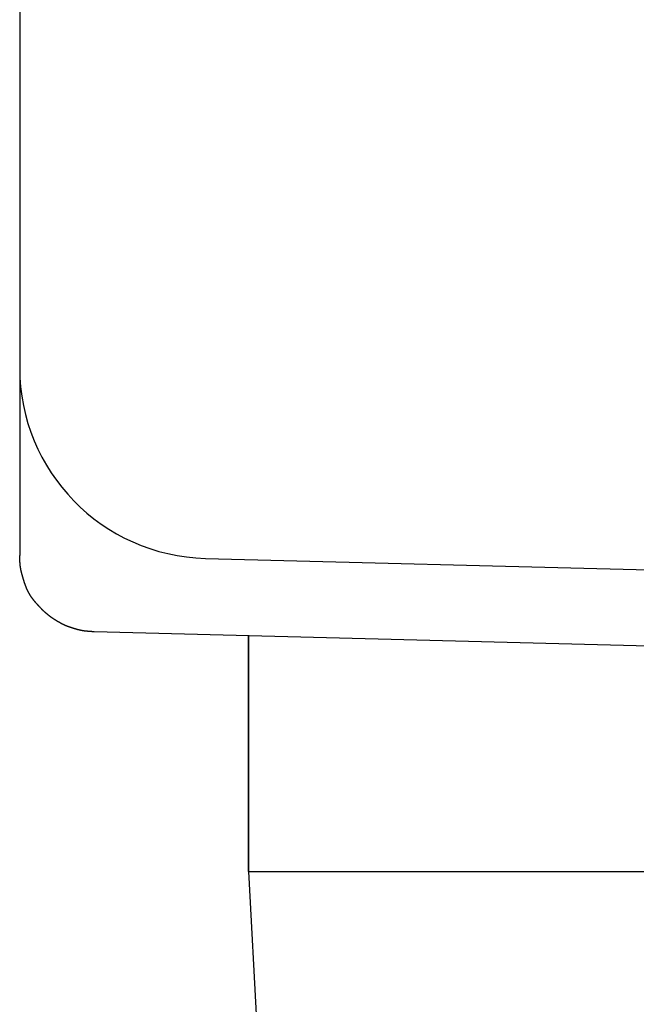
# Model space of a CAD drawing. Extents: x 104 to 403, y -1 to 496.
# Drawn here: x 369 to 385, y 104 to 130 of the extents above; entities that cross this region are included whole.
import ezdxf

# ---------------------------------------------------------------- set-up
doc = ezdxf.new("R2010")
doc.units = 0
doc.header["$MEASUREMENT"] = 0
doc.layers.add('1', color=7, linetype='CONTINUOUS')

msp = doc.modelspace()

# ---------------------------------------------------------------- linework, layer by layer
at = {"layer": '1', "color": 5, "linetype": 'CONTINUOUS'}
for p, q in [((369.124379, 155.613948), (369.124379, 120.916948)), ((369.124379, 120.916948), (369.124379, 115.993948)), ((373.993379, 115.917948), (385.624379, 115.613948)), ((385.624379, 113.613948), (371.072379, 113.994948)), ((375.124379, 107.713948), (378.124379, 51.213948))]:
    msp.add_line(p, q, dxfattribs=at)
for points in [[(371.062379, 113.994948), (371.057379, 113.994948), (371.053379, 113.995948), (371.048379, 113.995948), (371.043379, 113.995948), (371.038379, 113.995948), (371.033379, 113.996948), (371.029379, 113.996948), (371.024379, 113.996948), (371.019379, 113.996948), (371.014379, 113.997948), (371.009379, 113.997948), (371.004379, 113.997948), (371.000379, 113.997948), (370.995379, 113.998948), (370.990379, 113.998948), (370.985379, 113.998948), (370.980379, 113.999948), (370.976379, 113.999948), (370.971379, 113.999948), (370.966379, 113.999948), (370.961379, 114.000948), (370.956379, 114.000948), (370.951379, 114.000948), (370.947379, 114.001948), (370.942379, 114.001948), (370.937379, 114.001948), (370.932379, 114.002948), (370.927379, 114.002948), (370.923379, 114.003948), (370.918379, 114.003948), (370.913379, 114.003948), (370.908379, 114.004948), (370.903379, 114.004948), (370.899379, 114.005948), (370.894379, 114.005948), (370.889379, 114.006948), (370.884379, 114.006948), (370.879379, 114.007948), (370.875379, 114.007948), (370.870379, 114.008948), (370.865379, 114.008948), (370.860379, 114.009948), (370.856379, 114.009948), (370.851379, 114.010948), (370.846379, 114.010948), (370.841379, 114.011948), (370.836379, 114.011948), (370.832379, 114.012948), (370.827379, 114.013948), (370.822379, 114.013948), (370.817379, 114.014948), (370.812379, 114.015948), (370.808379, 114.015948), (370.803379, 114.016948), (370.798379, 114.017948), (370.793379, 114.018948), (370.789379, 114.018948), (370.784379, 114.019948), (370.779379, 114.020948), (370.774379, 114.021948), (370.770379, 114.022948), (370.765379, 114.022948), (370.760379, 114.023948), (370.755379, 114.024948), (370.751379, 114.025948), (370.746379, 114.026948), (370.741379, 114.027948), (370.736379, 114.028948), (370.732379, 114.029948), (370.727379, 114.030948), (370.722379, 114.031948), (370.718379, 114.032948), (370.713379, 114.033948), (370.708379, 114.034948), (370.703379, 114.035948), (370.699379, 114.036948), (370.694379, 114.037948), (370.689379, 114.038948), (370.685379, 114.039948), (370.680379, 114.040948), (370.675379, 114.041948), (370.671379, 114.042948), (370.666379, 114.044948), (370.661379, 114.045948), (370.656379, 114.046948), (370.652379, 114.047948), (370.647379, 114.048948), (370.643379, 114.050948), (370.638379, 114.051948), (370.633379, 114.052948), (370.629379, 114.053948), (370.624379, 114.055948), (370.619379, 114.056948), (370.615379, 114.057948), (370.610379, 114.059948), (370.605379, 114.060948), (370.601379, 114.061948), (370.596379, 114.063948), (370.591379, 114.064948), (370.587379, 114.066948), (370.582379, 114.067948), (370.578379, 114.068948), (370.573379, 114.070948), (370.568379, 114.071948), (370.564379, 114.073948), (370.559379, 114.074948), (370.555379, 114.075948), (370.550379, 114.077948), (370.545379, 114.078948), (370.541379, 114.080948), (370.536379, 114.081948), (370.532379, 114.083948), (370.527379, 114.084948), (370.522379, 114.086948), (370.518379, 114.087948), (370.513379, 114.089948), (370.509379, 114.090948), (370.504379, 114.092948), (370.500379, 114.093948), (370.495379, 114.095948), (370.490379, 114.096948), (370.486379, 114.098948), (370.481379, 114.099948), (370.477379, 114.100948), (370.472379, 114.102948), (370.467379, 114.103948), (370.463379, 114.105948), (370.458379, 114.106948), (370.454379, 114.108948), (370.449379, 114.109948), (370.445379, 114.111948), (370.440379, 114.113948), (370.435379, 114.114948), (370.431379, 114.116948), (370.426379, 114.117948), (370.422379, 114.119948), (370.417379, 114.120948), (370.413379, 114.122948), (370.408379, 114.123948), (370.403379, 114.125948), (370.399379, 114.127948), (370.394379, 114.128948), (370.390379, 114.130948), (370.385379, 114.132948), (370.381379, 114.133948), (370.376379, 114.135948), (370.372379, 114.137948), (370.367379, 114.138948), (370.363379, 114.140948), (370.358379, 114.142948), (370.354379, 114.144948), (370.349379, 114.145948), (370.345379, 114.147948), (370.340379, 114.149948), (370.336379, 114.151948), (370.331379, 114.153948), (370.327379, 114.155948), (370.323379, 114.156948), (370.318379, 114.158948), (370.314379, 114.160948), (370.309379, 114.162948), (370.305379, 114.164948), (370.300379, 114.166948), (370.296379, 114.168948), (370.292379, 114.170948), (370.287379, 114.172948), (370.283379, 114.174948), (370.279379, 114.176948), (370.274379, 114.178948), (370.270379, 114.180948), (370.266379, 114.182948), (370.261379, 114.184948), (370.257379, 114.187948), (370.253379, 114.189948), (370.248379, 114.191948), (370.244379, 114.193948), (370.240379, 114.195948), (370.235379, 114.197948), (370.231379, 114.200948), (370.227379, 114.202948), (370.222379, 114.204948), (370.218379, 114.206948), (370.214379, 114.209948), (370.210379, 114.211948), (370.205379, 114.213948), (370.201379, 114.215948), (370.197379, 114.218948), (370.193379, 114.220948), (370.189379, 114.222948), (370.184379, 114.225948), (370.180379, 114.227948), (370.176379, 114.230948), (370.172379, 114.232948), (370.168379, 114.234948), (370.163379, 114.237948), (370.159379, 114.239948), (370.155379, 114.242948), (370.151379, 114.244948), (370.147379, 114.247948), (370.143379, 114.249948), (370.139379, 114.252948), (370.134379, 114.254948), (370.130379, 114.256948), (370.126379, 114.259948), (370.122379, 114.261948), (370.118379, 114.264948), (370.114379, 114.266948), (370.110379, 114.269948), (370.106379, 114.271948), (370.101379, 114.274948), (370.097379, 114.277948), (370.093379, 114.279948), (370.089379, 114.282948), (370.085379, 114.284948), (370.081379, 114.287948), (370.077379, 114.289948), (370.073379, 114.292948), (370.069379, 114.294948), (370.065379, 114.297948), (370.060379, 114.299948), (370.056379, 114.302948), (370.052379, 114.304948), (370.048379, 114.307948), (370.044379, 114.310948), (370.040379, 114.312948), (370.036379, 114.315948), (370.032379, 114.317948), (370.028379, 114.320948), (370.024379, 114.322948), (370.020379, 114.325948), (370.016379, 114.328948), (370.012379, 114.330948), (370.007379, 114.333948), (370.003379, 114.335948), (369.999379, 114.338948), (369.995379, 114.341948), (369.991379, 114.343948), (369.987379, 114.346948), (369.983379, 114.349948), (369.980379, 114.352948), (369.976379, 114.354948), (369.972379, 114.357948), (369.968379, 114.360948), (369.964379, 114.363948), (369.960379, 114.366948), (369.956379, 114.368948), (369.952379, 114.371948), (369.948379, 114.374948), (369.944379, 114.377948), (369.940379, 114.380948), (369.937379, 114.383948), (369.933379, 114.386948), (369.929379, 114.389948), (369.925379, 114.391948), (369.921379, 114.394948), (369.917379, 114.397948), (369.914379, 114.400948), (369.910379, 114.403948), (369.906379, 114.406948), (369.902379, 114.409948), (369.898379, 114.412948), (369.895379, 114.415948), (369.891379, 114.418948), (369.887379, 114.421948), (369.883379, 114.424948), (369.880379, 114.427948), (369.876379, 114.430948), (369.872379, 114.433948), (369.868379, 114.436948), (369.865379, 114.439948), (369.861379, 114.442948), (369.857379, 114.446948), (369.853379, 114.449948), (369.850379, 114.452948), (369.846379, 114.455948), (369.842379, 114.458948), (369.838379, 114.461948), (369.835379, 114.464948), (369.831379, 114.467948), (369.827379, 114.470948), (369.824379, 114.473948), (369.820379, 114.476948), (369.816379, 114.479948), (369.812379, 114.482948), (369.809379, 114.485948), (369.805379, 114.489948), (369.801379, 114.492948), (369.798379, 114.495948), (369.794379, 114.498948), (369.791379, 114.501948), (369.787379, 114.504948), (369.783379, 114.508948), (369.780379, 114.511948), (369.776379, 114.514948), (369.773379, 114.517948), (369.769379, 114.521948), (369.766379, 114.524948), (369.762379, 114.527948), (369.759379, 114.530948), (369.755379, 114.534948), (369.751379, 114.537948), (369.748379, 114.540948), (369.745379, 114.544948), (369.741379, 114.547948), (369.738379, 114.550948), (369.734379, 114.554948), (369.731379, 114.557948), (369.727379, 114.561948), (369.724379, 114.564948), (369.721379, 114.567948), (369.717379, 114.571948), (369.714379, 114.574948), (369.711379, 114.578948), (369.707379, 114.581948), (369.704379, 114.585948), (369.700379, 114.588948), (369.697379, 114.592948), (369.694379, 114.595948), (369.690379, 114.599948), (369.687379, 114.602948), (369.684379, 114.606948), (369.680379, 114.609948), (369.677379, 114.613948), (369.674379, 114.616948), (369.670379, 114.620948), (369.667379, 114.623948), (369.664379, 114.627948), (369.660379, 114.630948), (369.657379, 114.634948), (369.654379, 114.637948), (369.651379, 114.641948), (369.647379, 114.644948), (369.644379, 114.648948), (369.641379, 114.651948), (369.637379, 114.655948), (369.634379, 114.658948), (369.631379, 114.662948), (369.627379, 114.665948), (369.624379, 114.669948), (369.621379, 114.672948), (369.618379, 114.676948), (369.614379, 114.679948), (369.611379, 114.683948), (369.608379, 114.686948), (369.605379, 114.690948), (369.601379, 114.693948), (369.598379, 114.697948), (369.595379, 114.701948), (369.592379, 114.704948), (369.588379, 114.708948), (369.585379, 114.711948), (369.582379, 114.715948), (369.579379, 114.719948), (369.575379, 114.722948), (369.572379, 114.726948), (369.569379, 114.729948), (369.566379, 114.733948), (369.563379, 114.737948), (369.559379, 114.740948), (369.556379, 114.744948), (369.553379, 114.747948), (369.550379, 114.751948), (369.547379, 114.755948), (369.544379, 114.758948), (369.540379, 114.762948), (369.537379, 114.766948), (369.534379, 114.769948), (369.531379, 114.773948), (369.528379, 114.777948), (369.525379, 114.780948), (369.522379, 114.784948), (369.519379, 114.788948), (369.516379, 114.792948), (369.513379, 114.795948), (369.510379, 114.799948), (369.506379, 114.803948), (369.503379, 114.806948), (369.500379, 114.810948), (369.497379, 114.814948), (369.494379, 114.818948), (369.491379, 114.821948), (369.488379, 114.825948), (369.485379, 114.829948), (369.482379, 114.833948), (369.479379, 114.837948), (369.477379, 114.840948), (369.474379, 114.844948), (369.471379, 114.848948), (369.468379, 114.852948), (369.465379, 114.856948), (369.462379, 114.860948), (369.459379, 114.864948), (369.456379, 114.867948), (369.453379, 114.871948), (369.451379, 114.875948), (369.448379, 114.879948), (369.445379, 114.883948), (369.442379, 114.887948), (369.439379, 114.891948), (369.437379, 114.895948), (369.434379, 114.899948), (369.431379, 114.903948), (369.428379, 114.907948), (369.426379, 114.911948), (369.423379, 114.915948), (369.420379, 114.919948), (369.417379, 114.923948), (369.415379, 114.927948), (369.412379, 114.931948), (369.410379, 114.935948), (369.407379, 114.939948), (369.404379, 114.943948), (369.402379, 114.947948), (369.399379, 114.951948), (369.397379, 114.955948), (369.394379, 114.959948), (369.392379, 114.963948), (369.389379, 114.968948), (369.387379, 114.972948), (369.384379, 114.976948), (369.382379, 114.980948), (369.379379, 114.984948), (369.377379, 114.988948), (369.374379, 114.993948), (369.372379, 114.997948), (369.370379, 115.001948), (369.367379, 115.005948), (369.365379, 115.009948), (369.363379, 115.014948), (369.360379, 115.018948), (369.358379, 115.022948), (369.356379, 115.026948), (369.354379, 115.031948), (369.351379, 115.035948), (369.349379, 115.039948), (369.347379, 115.043948), (369.345379, 115.048948), (369.343379, 115.052948), (369.340379, 115.056948), (369.338379, 115.061948), (369.336379, 115.065948), (369.334379, 115.069948), (369.332379, 115.074948), (369.330379, 115.078948), (369.328379, 115.082948), (369.326379, 115.087948), (369.324379, 115.091948), (369.322379, 115.096948), (369.320379, 115.100948), (369.318379, 115.104948), (369.316379, 115.109948), (369.314379, 115.113948), (369.312379, 115.118948), (369.310379, 115.122948), (369.308379, 115.126948), (369.306379, 115.131948), (369.304379, 115.135948), (369.302379, 115.140948), (369.301379, 115.144948), (369.299379, 115.149948), (369.297379, 115.153948), (369.295379, 115.158948), (369.293379, 115.162948), (369.292379, 115.167948), (369.290379, 115.171948), (369.288379, 115.176948), (369.286379, 115.180948), (369.285379, 115.185948), (369.283379, 115.189948), (369.281379, 115.194948), (369.279379, 115.198948), (369.278379, 115.203948), (369.276379, 115.207948), (369.274379, 115.212948), (369.273379, 115.216948), (369.271379, 115.221948), (369.270379, 115.225948), (369.268379, 115.230948), (369.266379, 115.234948), (369.265379, 115.239948), (369.263379, 115.244948), (369.262379, 115.248948), (369.260379, 115.253948), (369.258379, 115.257948), (369.257379, 115.262948), (369.255379, 115.266948), (369.254379, 115.271948), (369.252379, 115.276948), (369.251379, 115.280948), (369.249379, 115.285948), (369.248379, 115.289948), (369.246379, 115.294948), (369.245379, 115.298948), (369.243379, 115.303948), (369.242379, 115.308948), (369.241379, 115.312948), (369.239379, 115.317948), (369.238379, 115.321948), (369.236379, 115.326948), (369.235379, 115.331948), (369.233379, 115.335948), (369.232379, 115.340948), (369.231379, 115.344948), (369.229379, 115.349948), (369.228379, 115.354948), (369.226379, 115.358948), (369.225379, 115.363948), (369.224379, 115.368948), (369.222379, 115.372948), (369.221379, 115.377948), (369.219379, 115.381948), (369.218379, 115.386948), (369.217379, 115.391948), (369.215379, 115.395948), (369.214379, 115.400948), (369.213379, 115.404948), (369.211379, 115.409948), (369.210379, 115.414948), (369.208379, 115.418948), (369.207379, 115.423948), (369.206379, 115.428948), (369.204379, 115.432948), (369.203379, 115.437948), (369.202379, 115.441948), (369.200379, 115.446948), (369.199379, 115.451948), (369.198379, 115.455948), (369.196379, 115.460948), (369.195379, 115.465948), (369.194379, 115.469948), (369.192379, 115.474948), (369.191379, 115.479948), (369.190379, 115.483948), (369.188379, 115.488948), (369.187379, 115.492948), (369.186379, 115.497948), (369.184379, 115.502948), (369.183379, 115.506948), (369.182379, 115.511948), (369.181379, 115.516948), (369.179379, 115.520948), (369.178379, 115.525948), (369.177379, 115.530948), (369.176379, 115.534948), (369.174379, 115.539948), (369.173379, 115.544948), (369.172379, 115.548948), (369.171379, 115.553948), (369.170379, 115.558948), (369.168379, 115.562948), (369.167379, 115.567948), (369.166379, 115.572948), (369.165379, 115.576948), (369.164379, 115.581948), (369.163379, 115.586948), (369.162379, 115.590948), (369.161379, 115.595948), (369.160379, 115.600948), (369.159379, 115.605948), (369.158379, 115.609948), (369.157379, 115.614948), (369.156379, 115.619948), (369.155379, 115.624948), (369.154379, 115.628948), (369.153379, 115.633948), (369.152379, 115.638948), (369.151379, 115.642948), (369.151379, 115.647948), (369.150379, 115.652948), (369.149379, 115.657948), (369.148379, 115.662948), (369.147379, 115.666948), (369.147379, 115.671948), (369.146379, 115.676948), (369.145379, 115.681948), (369.144379, 115.685948), (369.144379, 115.690948), (369.143379, 115.695948), (369.142379, 115.700948), (369.142379, 115.704948), (369.141379, 115.709948), (369.140379, 115.714948), (369.140379, 115.719948), (369.139379, 115.724948), (369.138379, 115.728948), (369.138379, 115.733948), (369.137379, 115.738948), (369.137379, 115.743948), (369.136379, 115.748948), (369.136379, 115.752948), (369.135379, 115.757948), (369.135379, 115.762948), (369.134379, 115.767948), (369.134379, 115.772948), (369.134379, 115.776948), (369.133379, 115.781948), (369.133379, 115.786948), (369.132379, 115.791948), (369.132379, 115.796948), (369.132379, 115.800948), (369.131379, 115.805948), (369.131379, 115.810948), (369.131379, 115.815948), (369.130379, 115.820948), (369.130379, 115.824948), (369.130379, 115.829948), (369.129379, 115.834948), (369.129379, 115.839948), (369.129379, 115.844948), (369.129379, 115.848948), (369.128379, 115.853948), (369.128379, 115.858948), (369.128379, 115.863948), (369.128379, 115.868948), (369.128379, 115.873948), (369.127379, 115.877948), (369.127379, 115.882948), (369.127379, 115.887948), (369.127379, 115.892948), (369.127379, 115.897948), (369.126379, 115.901948), (369.126379, 115.906948), (369.126379, 115.911948), (369.126379, 115.916948), (369.126379, 115.921948), (369.126379, 115.926948), (369.126379, 115.930948), (369.125379, 115.935948), (369.125379, 115.940948), (369.125379, 115.945948), (369.125379, 115.950948), (369.125379, 115.954948), (369.125379, 115.959948), (369.125379, 115.964948), (369.125379, 115.969948), (369.125379, 115.974948), (369.124379, 115.979948), (369.124379, 115.983948), (369.124379, 115.988948), (369.124379, 115.993948)], [(371.072379, 113.994948), (371.072379, 113.994948), (371.072379, 113.994948), (371.072379, 113.994948), (371.072379, 113.994948), (371.072379, 113.994948), (371.072379, 113.994948), (371.072379, 113.994948), (371.072379, 113.994948), (371.072379, 113.994948), (371.072379, 113.994948), (371.072379, 113.994948), (371.072379, 113.994948), (371.072379, 113.994948), (371.071379, 113.994948), (371.071379, 113.994948), (371.071379, 113.994948), (371.071379, 113.994948), (371.071379, 113.994948), (371.071379, 113.994948), (371.071379, 113.994948), (371.071379, 113.994948), (371.071379, 113.994948), (371.071379, 113.994948), (371.071379, 113.994948), (371.071379, 113.994948), (371.071379, 113.994948), (371.071379, 113.994948), (371.071379, 113.994948), (371.071379, 113.994948), (371.071379, 113.994948), (371.071379, 113.994948), (371.071379, 113.994948), (371.071379, 113.994948), (371.071379, 113.994948), (371.071379, 113.994948), (371.071379, 113.994948), (371.071379, 113.994948), (371.071379, 113.994948), (371.071379, 113.994948), (371.071379, 113.994948), (371.071379, 113.994948), (371.071379, 113.994948), (371.071379, 113.994948), (371.071379, 113.994948), (371.071379, 113.994948), (371.071379, 113.994948), (371.071379, 113.994948), (371.071379, 113.994948), (371.071379, 113.994948), (371.071379, 113.994948), (371.071379, 113.994948), (371.071379, 113.994948), (371.071379, 113.994948), (371.071379, 113.994948), (371.071379, 113.994948), (371.070379, 113.994948), (371.070379, 113.994948), (371.070379, 113.994948), (371.070379, 113.994948), (371.070379, 113.994948), (371.070379, 113.994948), (371.070379, 113.994948), (371.070379, 113.994948), (371.070379, 113.994948), (371.070379, 113.994948), (371.070379, 113.994948), (371.070379, 113.994948), (371.070379, 113.994948), (371.070379, 113.994948), (371.070379, 113.994948), (371.070379, 113.994948), (371.070379, 113.994948), (371.070379, 113.994948), (371.070379, 113.994948), (371.070379, 113.994948), (371.070379, 113.994948), (371.070379, 113.994948), (371.070379, 113.994948), (371.070379, 113.994948), (371.070379, 113.994948), (371.070379, 113.994948), (371.070379, 113.994948), (371.070379, 113.994948), (371.070379, 113.994948), (371.070379, 113.994948), (371.070379, 113.994948), (371.070379, 113.994948), (371.070379, 113.994948), (371.070379, 113.994948), (371.070379, 113.994948), (371.070379, 113.994948), (371.070379, 113.994948), (371.070379, 113.994948), (371.070379, 113.994948), (371.070379, 113.994948), (371.070379, 113.994948), (371.069379, 113.994948), (371.069379, 113.994948), (371.069379, 113.994948), (371.069379, 113.994948), (371.069379, 113.994948), (371.069379, 113.994948), (371.069379, 113.994948), (371.069379, 113.994948), (371.069379, 113.994948), (371.069379, 113.994948), (371.069379, 113.994948), (371.069379, 113.994948), (371.069379, 113.994948), (371.069379, 113.994948), (371.069379, 113.994948), (371.069379, 113.994948), (371.069379, 113.994948), (371.069379, 113.994948), (371.069379, 113.994948), (371.069379, 113.994948), (371.069379, 113.994948), (371.069379, 113.994948), (371.069379, 113.994948), (371.069379, 113.994948), (371.069379, 113.994948), (371.069379, 113.994948), (371.069379, 113.994948), (371.069379, 113.994948), (371.069379, 113.994948), (371.069379, 113.994948), (371.069379, 113.994948), (371.069379, 113.994948), (371.069379, 113.994948), (371.069379, 113.994948), (371.069379, 113.994948), (371.069379, 113.994948), (371.069379, 113.994948), (371.069379, 113.994948), (371.069379, 113.994948), (371.069379, 113.994948), (371.069379, 113.994948), (371.069379, 113.994948), (371.068379, 113.994948), (371.068379, 113.994948), (371.068379, 113.994948), (371.068379, 113.994948), (371.068379, 113.994948), (371.068379, 113.994948), (371.068379, 113.994948), (371.068379, 113.994948), (371.068379, 113.994948), (371.068379, 113.994948), (371.068379, 113.994948), (371.068379, 113.994948), (371.068379, 113.994948), (371.068379, 113.994948), (371.068379, 113.994948), (371.068379, 113.994948), (371.068379, 113.994948), (371.068379, 113.994948), (371.068379, 113.994948), (371.068379, 113.994948), (371.068379, 113.994948), (371.068379, 113.994948), (371.068379, 113.994948), (371.068379, 113.994948), (371.068379, 113.994948), (371.068379, 113.994948), (371.068379, 113.994948), (371.068379, 113.994948), (371.068379, 113.994948), (371.068379, 113.994948), (371.068379, 113.994948), (371.068379, 113.994948), (371.068379, 113.994948), (371.068379, 113.994948), (371.068379, 113.994948), (371.068379, 113.994948), (371.068379, 113.994948), (371.068379, 113.994948), (371.068379, 113.994948), (371.068379, 113.994948), (371.068379, 113.994948), (371.068379, 113.994948), (371.067379, 113.994948), (371.067379, 113.994948), (371.067379, 113.994948), (371.067379, 113.994948), (371.067379, 113.994948), (371.067379, 113.994948), (371.067379, 113.994948), (371.067379, 113.994948), (371.067379, 113.994948), (371.067379, 113.994948), (371.067379, 113.994948), (371.067379, 113.994948), (371.067379, 113.994948), (371.067379, 113.994948), (371.067379, 113.994948), (371.067379, 113.994948), (371.067379, 113.994948), (371.067379, 113.994948), (371.067379, 113.994948), (371.067379, 113.994948), (371.067379, 113.994948), (371.067379, 113.994948), (371.067379, 113.994948), (371.067379, 113.994948), (371.067379, 113.994948), (371.067379, 113.994948), (371.067379, 113.994948), (371.067379, 113.994948), (371.067379, 113.994948), (371.067379, 113.994948), (371.067379, 113.994948), (371.067379, 113.994948), (371.067379, 113.994948), (371.067379, 113.994948), (371.067379, 113.994948), (371.067379, 113.994948), (371.067379, 113.994948), (371.067379, 113.994948), (371.067379, 113.994948), (371.067379, 113.994948), (371.067379, 113.994948), (371.067379, 113.994948), (371.066379, 113.994948), (371.066379, 113.994948), (371.066379, 113.994948), (371.066379, 113.994948), (371.066379, 113.994948), (371.066379, 113.994948), (371.066379, 113.994948), (371.066379, 113.994948), (371.066379, 113.994948), (371.066379, 113.994948), (371.066379, 113.994948), (371.066379, 113.994948), (371.066379, 113.994948), (371.066379, 113.994948), (371.066379, 113.994948), (371.066379, 113.994948), (371.066379, 113.994948), (371.066379, 113.994948), (371.066379, 113.994948), (371.066379, 113.994948), (371.066379, 113.994948), (371.066379, 113.994948), (371.066379, 113.994948), (371.066379, 113.994948), (371.066379, 113.994948), (371.066379, 113.994948), (371.066379, 113.994948), (371.066379, 113.994948), (371.066379, 113.994948), (371.066379, 113.994948), (371.066379, 113.994948), (371.066379, 113.994948), (371.066379, 113.994948), (371.066379, 113.994948), (371.066379, 113.994948), (371.066379, 113.994948), (371.066379, 113.994948), (371.066379, 113.994948), (371.066379, 113.994948), (371.066379, 113.994948), (371.066379, 113.994948), (371.066379, 113.994948), (371.065379, 113.994948), (371.065379, 113.994948), (371.065379, 113.994948), (371.065379, 113.994948), (371.065379, 113.994948), (371.065379, 113.994948), (371.065379, 113.994948), (371.065379, 113.994948), (371.065379, 113.994948), (371.065379, 113.994948), (371.065379, 113.994948), (371.065379, 113.994948), (371.065379, 113.994948), (371.065379, 113.994948), (371.065379, 113.994948), (371.065379, 113.994948), (371.065379, 113.994948), (371.065379, 113.994948), (371.065379, 113.994948), (371.065379, 113.994948), (371.065379, 113.994948), (371.065379, 113.994948), (371.065379, 113.994948), (371.065379, 113.994948), (371.065379, 113.994948), (371.065379, 113.994948), (371.065379, 113.994948), (371.065379, 113.994948), (371.065379, 113.994948), (371.065379, 113.994948), (371.065379, 113.994948), (371.065379, 113.994948), (371.065379, 113.994948), (371.065379, 113.994948), (371.065379, 113.994948), (371.065379, 113.994948), (371.065379, 113.994948), (371.065379, 113.994948), (371.065379, 113.994948), (371.065379, 113.994948), (371.065379, 113.994948), (371.065379, 113.994948), (371.064379, 113.994948), (371.064379, 113.994948), (371.064379, 113.994948), (371.064379, 113.994948), (371.064379, 113.994948), (371.064379, 113.994948), (371.064379, 113.994948), (371.064379, 113.994948), (371.064379, 113.994948), (371.064379, 113.994948), (371.064379, 113.994948), (371.064379, 113.994948), (371.064379, 113.994948), (371.064379, 113.994948), (371.064379, 113.994948), (371.064379, 113.994948), (371.064379, 113.994948), (371.064379, 113.994948), (371.064379, 113.994948), (371.064379, 113.994948), (371.064379, 113.994948), (371.064379, 113.994948), (371.064379, 113.994948), (371.064379, 113.994948), (371.064379, 113.994948), (371.064379, 113.994948), (371.064379, 113.994948), (371.064379, 113.994948), (371.064379, 113.994948), (371.064379, 113.994948), (371.064379, 113.994948), (371.064379, 113.994948), (371.064379, 113.994948), (371.064379, 113.994948), (371.064379, 113.994948), (371.064379, 113.994948), (371.064379, 113.994948), (371.064379, 113.994948), (371.064379, 113.994948), (371.064379, 113.994948), (371.064379, 113.994948), (371.064379, 113.994948), (371.063379, 113.994948), (371.063379, 113.994948), (371.063379, 113.994948), (371.063379, 113.994948), (371.063379, 113.994948), (371.063379, 113.994948), (371.063379, 113.994948), (371.063379, 113.994948), (371.063379, 113.994948), (371.063379, 113.994948), (371.063379, 113.994948), (371.063379, 113.994948), (371.063379, 113.994948), (371.063379, 113.994948), (371.063379, 113.994948), (371.063379, 113.994948), (371.063379, 113.994948), (371.063379, 113.994948), (371.063379, 113.994948), (371.063379, 113.994948), (371.063379, 113.994948), (371.063379, 113.994948), (371.063379, 113.994948), (371.063379, 113.994948), (371.063379, 113.994948), (371.063379, 113.994948), (371.063379, 113.994948), (371.063379, 113.994948), (371.063379, 113.994948), (371.063379, 113.994948), (371.063379, 113.994948), (371.063379, 113.994948), (371.063379, 113.994948), (371.063379, 113.994948), (371.063379, 113.994948), (371.063379, 113.994948), (371.063379, 113.994948), (371.063379, 113.994948), (371.063379, 113.994948), (371.063379, 113.994948), (371.063379, 113.994948), (371.063379, 113.994948), (371.062379, 113.994948), (371.062379, 113.994948), (371.062379, 113.994948), (371.062379, 113.994948), (371.062379, 113.994948), (371.062379, 113.994948), (371.062379, 113.994948), (371.062379, 113.994948), (371.062379, 113.994948), (371.062379, 113.994948)], [(375.124379, 107.713948), (397.124379, 107.713948), (397.124379, 113.888859)]]:
    msp.add_lwpolyline(points, dxfattribs=at)
msp.add_lwpolyline([(375.124379, 113.888859), (375.124379, 107.713948)], close=True, dxfattribs=at)
msp.add_arc((374.124379, 120.916948), 5, 179.999998, -91.499999, dxfattribs=at)

doc.saveas('drawing.dxf')
